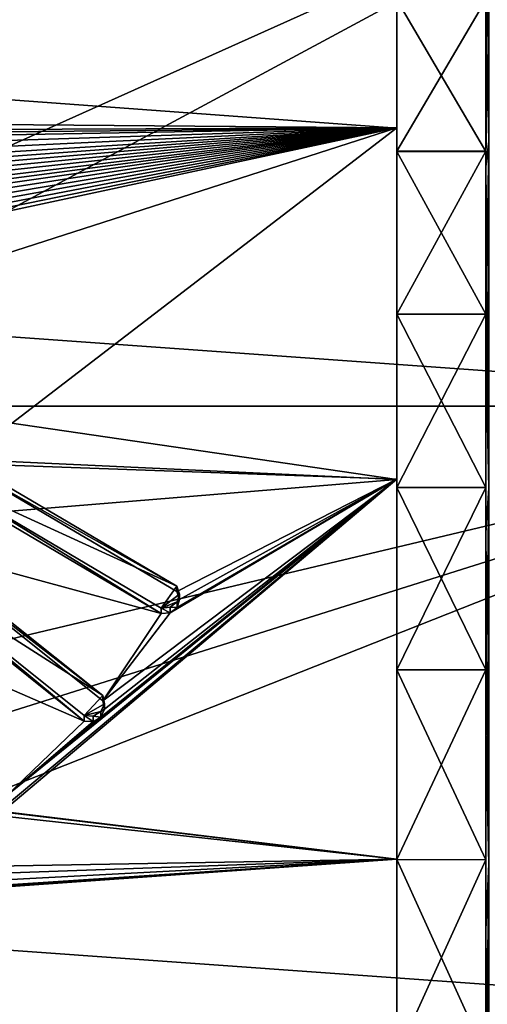
# Model space of a CAD drawing. Units: millimetres. Extents: x -157 to 157, y -35 to 35.
# Drawn here: x 101 to 105, y 5 to 13 of the extents above; entities that cross this region are included whole.
import ezdxf

# ---------------------------------------------------------------- set-up
doc = ezdxf.new("R2010")
doc.units = ezdxf.units.MM
doc.header["$LTSCALE"] = 2.265757
for name, color, linetype in [('16', 7, 'CONTINUOUS'), ('19', 7, 'CONTINUOUS'), ('236', 7, 'CONTINUOUS'), ('238', 7, 'CONTINUOUS'), ('239', 7, 'CONTINUOUS'), ('240', 7, 'CONTINUOUS'), ('391', 7, 'CONTINUOUS'), ('413', 7, 'CONTINUOUS'), ('414', 7, 'CONTINUOUS'), ('416', 7, 'CONTINUOUS'), ('417', 7, 'CONTINUOUS'), ('418', 7, 'CONTINUOUS'), ('420', 7, 'CONTINUOUS'), ('573', 7, 'CONTINUOUS'), ('577', 7, 'CONTINUOUS'), ('578', 7, 'CONTINUOUS'), ('662', 7, 'CONTINUOUS'), ('663', 7, 'CONTINUOUS')]:
    doc.layers.add(name, color=color, linetype=linetype)

msp = doc.modelspace()

# ---------------------------------------------------------------- linework, layer by layer
at = {"layer": '16', "linetype": 'Continuous'}
for points in [[(43.1627, 14.5391, -84.4), (108.582, 9.8612, -84.4), (41.418, 9.8612, -84.4), (43.1627, 14.5391, -84.4)], [(106.8373, 14.5391, -84.4), (108.582, 9.8612, -84.4), (43.1627, 14.5391, -84.4), (106.8373, 14.5391, -84.4)], [(41.418, 9.8612, -84.4), (109.6437, 4.9806, -84.4), (40.3563, 4.9806, -84.4), (41.418, 9.8612, -84.4)], [(108.582, 9.8612, -84.4), (109.6437, 4.9806, -84.4), (41.418, 9.8612, -84.4), (108.582, 9.8612, -84.4)]]:
    msp.add_3dface(points, dxfattribs=at)
at = {"layer": '19', "linetype": 'Continuous'}
for points in [[(101.2355, 22.7332, -77.1084), (97.7332, 26.2355, -77.1084), (86.1119, 11.1119, -57.7004), (101.2355, 22.7332, -77.1084)], [(87.0381, 10.1011, -57.7004), (101.2355, 22.7332, -77.1084), (86.1119, 11.1119, -57.7004), (87.0381, 10.1011, -57.7004)], [(87.8726, 9.0135, -57.7004), (101.2355, 22.7332, -77.1084), (87.0381, 10.1011, -57.7004), (87.8726, 9.0135, -57.7004)], [(104.2038, 18.7681, -77.1084), (101.2355, 22.7332, -77.1084), (87.8726, 9.0135, -57.7004), (104.2038, 18.7681, -77.1084)], [(88.6092, 7.8573, -57.7004), (104.2038, 18.7681, -77.1084), (87.8726, 9.0135, -57.7004), (88.6092, 7.8573, -57.7004)], [(89.2422, 6.6413, -57.7004), (104.2038, 18.7681, -77.1084), (88.6092, 7.8573, -57.7004), (89.2422, 6.6413, -57.7004)], [(106.5775, 14.421, -77.1084), (104.2038, 18.7681, -77.1084), (89.2422, 6.6413, -57.7004), (106.5775, 14.421, -77.1084)], [(89.7669, 5.3747, -57.7004), (106.5775, 14.421, -77.1084), (89.2422, 6.6413, -57.7004), (89.7669, 5.3747, -57.7004)], [(108.3084, 9.7802, -77.1084), (106.5775, 14.421, -77.1084), (89.7669, 5.3747, -57.7004), (108.3084, 9.7802, -77.1084)], [(90.1791, 4.0672, -57.7004), (108.3084, 9.7802, -77.1084), (89.7669, 5.3747, -57.7004), (90.1791, 4.0672, -57.7004)], [(90.4758, 2.7288, -57.7004), (108.3084, 9.7802, -77.1084), (90.1791, 4.0672, -57.7004), (90.4758, 2.7288, -57.7004)], [(109.3612, 4.9404, -77.1084), (108.3084, 9.7802, -77.1084), (90.4758, 2.7288, -57.7004), (109.3612, 4.9404, -77.1084)]]:
    msp.add_3dface(points, dxfattribs=at)
at = {"layer": '236', "linetype": 'Continuous'}
for points in [[(104, 14.7139, 13.5455), (104, 12.2846, 15.7819), (104, 14.1337, 11.859), (104, 14.7139, 13.5455)], [(104, 12.2846, -15.7819), (104, 14.7139, -13.5455), (104, 13.0461, -13.0461), (104, 12.2846, -15.7819)], [(104, 14.1337, 11.859), (104, 12.2846, 15.7819), (104, 13.0461, 13.0461), (104, 14.1337, 11.859)], [(104, 13.0461, 13.0461), (104, 12.2846, 15.7819), (104, 11.859, 14.1337), (104, 13.0461, 13.0461)], [(104, 11.8571, -14.1353), (104, 12.2846, -15.7819), (104, 13.0461, -13.0461), (104, 11.8571, -14.1353)], [(104, 12.2846, 15.7819), (104, 9.5202, 17.5883), (104, 11.859, 14.1337), (104, 12.2846, 15.7819)], [(104, 9.5202, -17.5883), (104, 12.2846, -15.7819), (104, 10.5831, -15.1128), (104, 9.5202, -17.5883)], [(104, 10.5831, -15.1128), (104, 12.2846, -15.7819), (104, 11.8571, -14.1353), (104, 10.5831, -15.1128)], [(104, 11.859, 14.1337), (104, 9.5202, 17.5883), (104, 10.5831, 15.1128), (104, 11.859, 14.1337)], [(104, 10.5831, 15.1128), (104, 9.5202, 17.5883), (104, 9.2243, 15.9785), (104, 10.5831, 15.1128)], [(104, 9.2243, -15.9785), (104, 9.5202, -17.5883), (104, 10.5831, -15.1128), (104, 9.2243, -15.9785)], [(104, 9.5202, 17.5883), (104, 6.4958, 18.9155), (104, 9.2243, 15.9785), (104, 9.5202, 17.5883)], [(104, 6.4958, -18.9155), (104, 9.5202, -17.5883), (104, 7.7975, -16.7211), (104, 6.4958, -18.9155)], [(104, 7.7975, -16.7211), (104, 9.5202, -17.5883), (104, 9.2243, -15.9785), (104, 7.7975, -16.7211)], [(104, 9.2243, 15.9785), (104, 6.4958, 18.9155), (104, 7.7975, 16.7211), (104, 9.2243, 15.9785)], [(104, 7.7975, 16.7211), (104, 6.4958, 18.9155), (104, 6.3107, 17.3372), (104, 7.7975, 16.7211)], [(104, 6.3107, -17.3372), (104, 6.4958, -18.9155), (104, 7.7975, -16.7211), (104, 6.3107, -17.3372)], [(104, 6.4958, 18.9155), (104, 3.294, 19.7268), (104, 6.3107, 17.3372), (104, 6.4958, 18.9155)], [(104, 3.294, -19.7268), (104, 6.4958, -18.9155), (104, 4.7745, -17.8214), (104, 3.294, -19.7268)], [(104, 4.7745, -17.8214), (104, 6.4958, -18.9155), (104, 6.3107, -17.3372), (104, 4.7745, -17.8214)], [(104, 6.3107, 17.3372), (104, 3.294, 19.7268), (104, 4.7745, 17.8214), (104, 6.3107, 17.3372)]]:
    msp.add_3dface(points, dxfattribs=at)
at = {"layer": '238', "linetype": 'Continuous'}
for points in [[(104, 12.2846, 15.7819), (104, 14.7139, 13.5455), (103.9997, 14.5028, 14.4885), (104, 12.2846, 15.7819)], [(104, 14.7139, -13.5455), (104, 12.2846, -15.7819), (103.9997, 14.5003, -14.4911), (104, 14.7139, -13.5455)], [(103.9997, 12.0431, 16.588), (104, 12.2846, 15.7819), (103.9997, 14.5028, 14.4885), (103.9997, 12.0431, 16.588)], [(103.9997, 14.5003, -14.4911), (104, 12.2846, -15.7819), (103.9997, 12.039, -16.591), (103.9997, 14.5003, -14.4911)], [(104, 9.5202, 17.5883), (104, 12.2846, 15.7819), (103.9997, 12.0431, 16.588), (104, 9.5202, 17.5883)], [(104, 12.2846, -15.7819), (104, 9.5202, -17.5883), (103.9997, 12.039, -16.591), (104, 12.2846, -15.7819)], [(103.9997, 9.2908, 18.2732), (104, 9.5202, 17.5883), (103.9997, 12.0431, 16.588), (103.9997, 9.2908, 18.2732)], [(103.9997, 12.039, -16.591), (104, 9.5202, -17.5883), (103.9997, 9.2877, -18.2748), (103.9997, 12.039, -16.591)], [(104, 6.4958, 18.9155), (104, 9.5202, 17.5883), (103.9997, 9.2908, 18.2732), (104, 6.4958, 18.9155)], [(104, 9.5202, -17.5883), (104, 6.4958, -18.9155), (103.9997, 9.2877, -18.2748), (104, 9.5202, -17.5883)], [(103.9997, 6.3153, 19.5024), (104, 6.4958, 18.9155), (103.9997, 9.2908, 18.2732), (103.9997, 6.3153, 19.5024)], [(103.9997, 9.2877, -18.2748), (104, 6.4958, -18.9155), (103.9997, 6.3144, -19.5027), (103.9997, 9.2877, -18.2748)], [(104, 3.294, 19.7268), (104, 6.4958, 18.9155), (103.9997, 6.3153, 19.5024), (104, 3.294, 19.7268)], [(104, 6.4958, -18.9155), (104, 3.294, -19.7268), (103.9997, 6.3144, -19.5027), (104, 6.4958, -18.9155)], [(103.9997, 3.1899, 20.2491), (104, 3.294, 19.7268), (103.9997, 6.3153, 19.5024), (103.9997, 3.1899, 20.2491)], [(103.9997, 6.3144, -19.5027), (104, 3.294, -19.7268), (103.9997, 3.1892, -20.2492), (103.9997, 6.3144, -19.5027)]]:
    msp.add_3dface(points, dxfattribs=at)
at = {"layer": '239', "linetype": 'Continuous'}
for points in [[(103.9997, 14.5028, 14.4885), (9.5871, 13.429, 15.4869), (97.8619, 12.1357, 16.5204), (103.9997, 14.5028, 14.4885)], [(97.9923, 12.0917, 16.5526), (103.9997, 14.5028, 14.4885), (97.8619, 12.1357, 16.5204), (97.9923, 12.0917, 16.5526)], [(103.9997, 12.0431, 16.588), (103.9997, 14.5028, 14.4885), (97.9923, 12.0917, 16.5526), (103.9997, 12.0431, 16.588)], [(98.0988, 12.0194, 16.6052), (103.9997, 12.0431, 16.588), (97.9923, 12.0917, 16.5526), (98.0988, 12.0194, 16.6052)], [(98.1981, 11.9383, 16.6636), (103.9997, 12.0431, 16.588), (98.0988, 12.0194, 16.6052), (98.1981, 11.9383, 16.6636)], [(98.2986, 11.8555, 16.7225), (103.9997, 12.0431, 16.588), (98.1981, 11.9383, 16.6636), (98.2986, 11.8555, 16.7225)], [(98.3967, 11.7746, 16.7796), (103.9997, 12.0431, 16.588), (98.2986, 11.8555, 16.7225), (98.3967, 11.7746, 16.7796)], [(98.4852, 11.7013, 16.8307), (103.9997, 12.0431, 16.588), (98.3967, 11.7746, 16.7796), (98.4852, 11.7013, 16.8307)], [(98.5595, 11.6396, 16.8735), (103.9997, 12.0431, 16.588), (98.4852, 11.7013, 16.8307), (98.5595, 11.6396, 16.8735)], [(98.6283, 11.5824, 16.9128), (103.9997, 12.0431, 16.588), (98.5595, 11.6396, 16.8735), (98.6283, 11.5824, 16.9128)], [(98.6966, 11.5256, 16.9516), (103.9997, 12.0431, 16.588), (98.6283, 11.5824, 16.9128), (98.6966, 11.5256, 16.9516)], [(98.7624, 11.4708, 16.9887), (103.9997, 12.0431, 16.588), (98.6966, 11.5256, 16.9516), (98.7624, 11.4708, 16.9887)], [(98.7418, 10.9147, 17.3512), (103.9997, 12.0431, 16.588), (98.8101, 10.983, 17.3081), (98.7418, 10.9147, 17.3512)], [(103.9997, 12.0431, 16.588), (98.7418, 10.9147, 17.3512), (98.8668, 10.389, 17.6712), (103.9997, 12.0431, 16.588)], [(98.8308, 11.4143, 17.0266), (103.9997, 12.0431, 16.588), (98.7624, 11.4708, 16.9887), (98.8308, 11.4143, 17.0266)], [(98.8101, 10.983, 17.3081), (103.9997, 12.0431, 16.588), (98.8611, 11.0527, 17.2636), (98.8101, 10.983, 17.3081)], [(103.9997, 12.0431, 16.588), (98.8308, 11.4143, 17.0266), (98.8727, 11.3686, 17.0572), (103.9997, 12.0431, 16.588)], [(98.8611, 11.0527, 17.2636), (103.9997, 12.0431, 16.588), (98.8949, 11.1237, 17.218), (98.8611, 11.0527, 17.2636)], [(100.5724, 9.4123, 18.2108), (103.9997, 12.0431, 16.588), (98.8668, 10.389, 17.6712), (100.5724, 9.4123, 18.2108)], [(98.9005, 11.3162, 17.092), (103.9997, 12.0431, 16.588), (98.8727, 11.3686, 17.0572), (98.9005, 11.3162, 17.092)], [(98.8949, 11.1237, 17.218), (103.9997, 12.0431, 16.588), (98.9122, 11.1923, 17.1734), (98.8949, 11.1237, 17.218)], [(98.9139, 11.257, 17.1311), (103.9997, 12.0431, 16.588), (98.9005, 11.3162, 17.092), (98.9139, 11.257, 17.1311)], [(98.9122, 11.1923, 17.1734), (103.9997, 12.0431, 16.588), (98.9139, 11.257, 17.1311), (98.9122, 11.1923, 17.1734)], [(103.9997, 9.2908, 18.2732), (103.9997, 12.0431, 16.588), (100.5724, 9.4123, 18.2108), (103.9997, 9.2908, 18.2732)], [(102.2773, 8.4103, 18.6952), (103.9997, 9.2908, 18.2732), (100.5724, 9.4123, 18.2108), (102.2773, 8.4103, 18.6952)], [(103.9997, 6.3153, 19.5024), (103.9997, 9.2908, 18.2732), (100.9129, 6.6869, 19.3784), (103.9997, 6.3153, 19.5024)], [(100.9129, 6.6869, 19.3784), (103.9997, 9.2908, 18.2732), (100.9505, 6.7446, 19.3584), (100.9129, 6.6869, 19.3784)], [(100.9505, 6.7446, 19.3584), (103.9997, 9.2908, 18.2732), (100.947, 6.812, 19.3348), (100.9505, 6.7446, 19.3584)], [(100.947, 6.812, 19.3348), (103.9997, 9.2908, 18.2732), (101.6834, 7.4278, 19.107), (100.947, 6.812, 19.3348)], [(101.6834, 7.4278, 19.107), (103.9997, 9.2908, 18.2732), (101.7122, 7.4887, 19.0832), (101.6834, 7.4278, 19.107)], [(101.7122, 7.4887, 19.0832), (103.9997, 9.2908, 18.2732), (101.699, 7.5538, 19.0575), (101.7122, 7.4887, 19.0832)], [(101.699, 7.5538, 19.0575), (103.9997, 9.2908, 18.2732), (102.2256, 8.2447, 18.7689), (101.699, 7.5538, 19.0575)], [(102.2256, 8.2447, 18.7689), (103.9997, 9.2908, 18.2732), (102.2804, 8.2862, 18.7506), (102.2256, 8.2447, 18.7689)], [(102.3, 8.3489, 18.7228), (103.9997, 9.2908, 18.2732), (102.2773, 8.4103, 18.6952), (102.3, 8.3489, 18.7228)], [(102.2804, 8.2862, 18.7506), (103.9997, 9.2908, 18.2732), (102.3, 8.3489, 18.7228), (102.2804, 8.2862, 18.7506)], [(100.1652, 8.7777, 18.5254), (102.1549, 8.2389, 18.7715), (100.4513, 9.2444, 18.2967), (100.1652, 8.7777, 18.5254)], [(100.1652, 8.7777, 18.5254), (101.699, 7.5538, 19.0575), (102.1549, 8.2389, 18.7715), (100.1652, 8.7777, 18.5254)], [(99.6114, 8.239, 18.7714), (101.552, 7.3961, 19.1192), (100.0184, 8.6246, 18.5973), (99.6114, 8.239, 18.7714)], [(99.6114, 8.239, 18.7714), (100.947, 6.812, 19.3348), (101.552, 7.3961, 19.1192), (99.6114, 8.239, 18.7714)], [(102.1549, 8.2389, 18.7715), (101.699, 7.5538, 19.0575), (102.2256, 8.2447, 18.7689), (102.1549, 8.2389, 18.7715)], [(101.6228, 7.3929, 19.1205), (100.947, 6.812, 19.3348), (101.6834, 7.4278, 19.107), (101.6228, 7.3929, 19.1205)], [(101.552, 7.3961, 19.1192), (100.947, 6.812, 19.3348), (101.6228, 7.3929, 19.1205), (101.552, 7.3961, 19.1192)], [(100.0917, 6.1755, 19.5471), (103.9997, 6.3153, 19.5024), (100.8478, 6.6597, 19.3877), (100.0917, 6.1755, 19.5471)], [(100.8478, 6.6597, 19.3877), (103.9997, 6.3153, 19.5024), (100.9129, 6.6869, 19.3784), (100.8478, 6.6597, 19.3877)], [(103.9997, 3.1899, 20.2491), (103.9997, 6.3153, 19.5024), (91.3105, 5.4171, 19.7703), (103.9997, 3.1899, 20.2491)], [(91.3105, 5.4171, 19.7703), (103.9997, 6.3153, 19.5024), (99.9713, 6.0355, 19.5907), (91.3105, 5.4171, 19.7703)], [(99.9713, 6.0355, 19.5907), (103.9997, 6.3153, 19.5024), (100.0397, 6.0542, 19.5849), (99.9713, 6.0355, 19.5907)], [(100.0397, 6.0542, 19.5849), (103.9997, 6.3153, 19.5024), (100.0853, 6.1071, 19.5685), (100.0397, 6.0542, 19.5849)], [(100.0853, 6.1071, 19.5685), (103.9997, 6.3153, 19.5024), (100.0917, 6.1755, 19.5471), (100.0853, 6.1071, 19.5685)], [(16.0218, 3.9436, 20.1156), (103.9997, 3.1899, 20.2491), (91.3105, 5.4171, 19.7703), (16.0218, 3.9436, 20.1156)]]:
    msp.add_3dface(points, dxfattribs=at)
at = {"layer": '240', "linetype": 'Continuous'}
for points in [[(103.9997, 14.5003, -14.4911), (103.9997, 12.039, -16.591), (84.3584, 13.4823, -15.4439), (103.9997, 14.5003, -14.4911)], [(84.3584, 13.4823, -15.4439), (103.9997, 12.039, -16.591), (86.3137, 11.8739, -16.7102), (84.3584, 13.4823, -15.4439)], [(103.9997, 12.039, -16.591), (103.9997, 9.2877, -18.2748), (86.3137, 11.8739, -16.7102), (103.9997, 12.039, -16.591)], [(86.3137, 11.8739, -16.7102), (103.9997, 9.2877, -18.2748), (87.9611, 10.0332, -17.8761), (86.3137, 11.8739, -16.7102)], [(87.9611, 10.0332, -17.8761), (103.9997, 9.2877, -18.2748), (89.2514, 8.0795, -18.8407), (87.9611, 10.0332, -17.8761)], [(103.9997, 9.2877, -18.2748), (103.9997, 6.3144, -19.5027), (89.2514, 8.0795, -18.8407), (103.9997, 9.2877, -18.2748)], [(89.2514, 8.0795, -18.8407), (103.9997, 6.3144, -19.5027), (90.2073, 6.0751, -19.5784), (89.2514, 8.0795, -18.8407)], [(103.9997, 6.3144, -19.5027), (103.9997, 3.1892, -20.2492), (90.2073, 6.0751, -19.5784), (103.9997, 6.3144, -19.5027)], [(90.2073, 6.0751, -19.5784), (103.9997, 3.1892, -20.2492), (90.8627, 4.0492, -20.0948), (90.2073, 6.0751, -19.5784)]]:
    msp.add_3dface(points, dxfattribs=at)
at = {"layer": '391', "color": 178, "linetype": 'Continuous', "true_color": 0x00000b}
for points in [[(100.5726, 9.4545, 18.3016), (100.4512, 9.2867, 18.3874), (102.2773, 8.4526, 18.7859), (100.5726, 9.4545, 18.3016)], [(100.4512, 9.2867, 18.3874), (102.1549, 8.2812, 18.8621), (102.2773, 8.4526, 18.7859), (100.4512, 9.2867, 18.3874)], [(100.1663, 8.8191, 18.6164), (100.0196, 8.6659, 18.6883), (101.699, 7.5962, 19.1483), (100.1663, 8.8191, 18.6164)], [(100.0196, 8.6659, 18.6883), (101.552, 7.4385, 19.2101), (101.699, 7.5962, 19.1483), (100.0196, 8.6659, 18.6883)], [(102.2773, 8.4526, 18.7859), (102.1549, 8.2812, 18.8621), (102.3, 8.3906, 18.8137), (102.2773, 8.4526, 18.7859)], [(102.3, 8.3906, 18.8137), (102.1549, 8.2812, 18.8621), (102.2805, 8.3285, 18.8412), (102.3, 8.3906, 18.8137)], [(102.2805, 8.3285, 18.8412), (102.1549, 8.2812, 18.8621), (102.2262, 8.2872, 18.8595), (102.2805, 8.3285, 18.8412)], [(101.699, 7.5962, 19.1483), (101.552, 7.4385, 19.2101), (101.7121, 7.5305, 19.1742), (101.699, 7.5962, 19.1483)], [(101.7121, 7.5305, 19.1742), (101.552, 7.4385, 19.2101), (101.6834, 7.4702, 19.1978), (101.7121, 7.5305, 19.1742)], [(101.6834, 7.4702, 19.1978), (101.552, 7.4385, 19.2101), (101.6238, 7.4355, 19.2112), (101.6834, 7.4702, 19.1978)]]:
    msp.add_3dface(points, dxfattribs=at)
at = {"layer": '413', "color": 178, "linetype": 'Continuous', "true_color": 0x00000b}
for points in [[(101.699, 7.5538, 19.0575), (101.699, 7.5962, 19.1483), (101.7121, 7.5305, 19.1742), (101.699, 7.5538, 19.0575)], [(101.7122, 7.4887, 19.0832), (101.7121, 7.5305, 19.1742), (101.6834, 7.4702, 19.1978), (101.7122, 7.4887, 19.0832)], [(101.6834, 7.4278, 19.107), (101.7122, 7.4887, 19.0832), (101.6834, 7.4702, 19.1978), (101.6834, 7.4278, 19.107)], [(101.7122, 7.4887, 19.0832), (101.699, 7.5538, 19.0575), (101.7121, 7.5305, 19.1742), (101.7122, 7.4887, 19.0832)], [(101.552, 7.3961, 19.1192), (101.6228, 7.3929, 19.1205), (101.552, 7.4385, 19.2101), (101.552, 7.3961, 19.1192)], [(101.552, 7.4385, 19.2101), (101.6228, 7.3929, 19.1205), (101.6238, 7.4355, 19.2112), (101.552, 7.4385, 19.2101)], [(101.6228, 7.3929, 19.1205), (101.6834, 7.4278, 19.107), (101.6238, 7.4355, 19.2112), (101.6228, 7.3929, 19.1205)], [(101.6834, 7.4278, 19.107), (101.6834, 7.4702, 19.1978), (101.6238, 7.4355, 19.2112), (101.6834, 7.4278, 19.107)]]:
    msp.add_3dface(points, dxfattribs=at)
at = {"layer": '414', "color": 178, "linetype": 'Continuous', "true_color": 0x00000b}
for points in [[(100.1652, 8.7777, 18.5254), (100.1663, 8.8191, 18.6164), (101.699, 7.5962, 19.1483), (100.1652, 8.7777, 18.5254)], [(101.699, 7.5538, 19.0575), (100.1652, 8.7777, 18.5254), (101.699, 7.5962, 19.1483), (101.699, 7.5538, 19.0575)]]:
    msp.add_3dface(points, dxfattribs=at)
at = {"layer": '416', "color": 178, "linetype": 'Continuous', "true_color": 0x00000b}
for points in [[(100.0184, 8.6246, 18.5973), (101.552, 7.3961, 19.1192), (100.0196, 8.6659, 18.6883), (100.0184, 8.6246, 18.5973)], [(101.552, 7.3961, 19.1192), (101.552, 7.4385, 19.2101), (100.0196, 8.6659, 18.6883), (101.552, 7.3961, 19.1192)]]:
    msp.add_3dface(points, dxfattribs=at)
at = {"layer": '417', "color": 178, "linetype": 'Continuous', "true_color": 0x00000b}
for points in [[(102.2773, 8.4103, 18.6952), (102.2773, 8.4526, 18.7859), (102.3, 8.3906, 18.8137), (102.2773, 8.4103, 18.6952)], [(102.3, 8.3489, 18.7228), (102.2773, 8.4103, 18.6952), (102.3, 8.3906, 18.8137), (102.3, 8.3489, 18.7228)], [(102.2804, 8.2862, 18.7506), (102.2805, 8.3285, 18.8412), (102.2262, 8.2872, 18.8595), (102.2804, 8.2862, 18.7506)], [(102.2804, 8.2862, 18.7506), (102.3, 8.3489, 18.7228), (102.2805, 8.3285, 18.8412), (102.2804, 8.2862, 18.7506)], [(102.3, 8.3489, 18.7228), (102.3, 8.3906, 18.8137), (102.2805, 8.3285, 18.8412), (102.3, 8.3489, 18.7228)], [(102.1549, 8.2812, 18.8621), (102.2256, 8.2447, 18.7689), (102.2262, 8.2872, 18.8595), (102.1549, 8.2812, 18.8621)], [(102.1549, 8.2389, 18.7715), (102.2256, 8.2447, 18.7689), (102.1549, 8.2812, 18.8621), (102.1549, 8.2389, 18.7715)], [(102.2256, 8.2447, 18.7689), (102.2804, 8.2862, 18.7506), (102.2262, 8.2872, 18.8595), (102.2256, 8.2447, 18.7689)]]:
    msp.add_3dface(points, dxfattribs=at)
at = {"layer": '418', "color": 178, "linetype": 'Continuous', "true_color": 0x00000b}
for points in [[(100.5724, 9.4123, 18.2108), (100.5726, 9.4545, 18.3016), (102.2773, 8.4526, 18.7859), (100.5724, 9.4123, 18.2108)], [(102.2773, 8.4103, 18.6952), (100.5724, 9.4123, 18.2108), (102.2773, 8.4526, 18.7859), (102.2773, 8.4103, 18.6952)]]:
    msp.add_3dface(points, dxfattribs=at)
at = {"layer": '420', "color": 178, "linetype": 'Continuous', "true_color": 0x00000b}
for points in [[(100.4513, 9.2444, 18.2967), (102.1549, 8.2389, 18.7715), (100.4512, 9.2867, 18.3874), (100.4513, 9.2444, 18.2967)], [(102.1549, 8.2389, 18.7715), (102.1549, 8.2812, 18.8621), (100.4512, 9.2867, 18.3874), (102.1549, 8.2389, 18.7715)]]:
    msp.add_3dface(points, dxfattribs=at)
at = {"layer": '573', "linetype": 'Continuous'}
for points in [[(104.6978, 17.3487, -10.3365), (104.6978, 7.3403, -18.8135), (104.6978, 18.8135, -7.3403), (104.6978, 17.3487, -10.3365)], [(104.6978, 18.8135, -7.3403), (104.6978, 7.3403, -18.8135), (104.6978, 13.0461, -13.0461), (104.6978, 18.8135, -7.3403)], [(104.6978, 10.3365, -17.3487), (104.6978, 7.3403, -18.8135), (104.6978, 17.3487, -10.3365), (104.6978, 10.3365, -17.3487)], [(104.6978, 15.4104, -13.0514), (104.6978, 10.3365, -17.3487), (104.6978, 17.3487, -10.3365), (104.6978, 15.4104, -13.0514)], [(104.6978, 13.0514, -15.4104), (104.6978, 10.3365, -17.3487), (104.6978, 15.4104, -13.0514), (104.6978, 13.0514, -15.4104)], [(104.6978, 11.7354, 16.4349), (104.6978, 14.2798, 14.2798), (104.6978, 10.5832, 15.1128), (104.6978, 11.7354, 16.4349)], [(104.6978, 10.5832, 15.1128), (104.6978, 14.2798, 14.2798), (104.6978, 11.859, 14.1335), (104.6978, 10.5832, 15.1128)], [(104.6978, 11.859, 14.1335), (104.6978, 14.2798, 14.2798), (104.6978, 13.0461, 13.0461), (104.6978, 11.859, 14.1335)], [(104.6978, 13.0461, -13.0461), (104.6978, 7.3403, -18.8135), (104.6978, 11.856, -14.1361), (104.6978, 13.0461, -13.0461)], [(104.6978, 11.856, -14.1361), (104.6978, 7.3403, -18.8135), (104.6978, 10.5832, -15.1128), (104.6978, 11.856, -14.1361)], [(104.6978, 8.8701, 18.1423), (104.6978, 11.7354, 16.4349), (104.6978, 7.7983, 16.7208), (104.6978, 8.8701, 18.1423)], [(104.6978, 7.7983, 16.7208), (104.6978, 11.7354, 16.4349), (104.6978, 9.2241, 15.9784), (104.6978, 7.7983, 16.7208)], [(104.6978, 9.2241, 15.9784), (104.6978, 11.7354, 16.4349), (104.6978, 10.5832, 15.1128), (104.6978, 9.2241, 15.9784)], [(104.6978, 7.3403, -18.8135), (104.6978, 4.1447, -19.7648), (104.6978, 10.5832, -15.1128), (104.6978, 7.3403, -18.8135)], [(104.6978, 10.5832, -15.1128), (104.6978, 4.1447, -19.7648), (104.6978, 9.2241, -15.9784), (104.6978, 10.5832, -15.1128)], [(104.6978, 9.2241, -15.9784), (104.6978, 4.1447, -19.7648), (104.6978, 7.7983, -16.7208), (104.6978, 9.2241, -15.9784)], [(104.6978, 5.7624, 19.3549), (104.6978, 8.8701, 18.1423), (104.6978, 4.776, 17.8209), (104.6978, 5.7624, 19.3549)], [(104.6978, 4.776, 17.8209), (104.6978, 8.8701, 18.1423), (104.6978, 6.3092, 17.3376), (104.6978, 4.776, 17.8209)], [(104.6978, 6.3092, 17.3376), (104.6978, 8.8701, 18.1423), (104.6978, 7.7983, 16.7208), (104.6978, 6.3092, 17.3376)], [(104.6978, 7.7983, -16.7208), (104.6978, 4.1447, -19.7648), (104.6978, 6.3092, -17.3376), (104.6978, 7.7983, -16.7208)], [(104.6978, 4.1447, -19.7648), (104.6978, 0.8355, -20.1773), (104.6978, 6.3092, -17.3376), (104.6978, 4.1447, -19.7648)], [(104.6978, 6.3092, -17.3376), (104.6978, 0.8355, -20.1773), (104.6978, 4.776, -17.8209), (104.6978, 6.3092, -17.3376)], [(104.6978, 2.4973, 20.0395), (104.6978, 5.7624, 19.3549), (104.6978, 1.6083, 18.3795), (104.6978, 2.4973, 20.0395)], [(104.6978, 1.6083, 18.3795), (104.6978, 5.7624, 19.3549), (104.6978, 3.2029, 18.1698), (104.6978, 1.6083, 18.3795)], [(104.6978, 3.2029, 18.1698), (104.6978, 5.7624, 19.3549), (104.6978, 4.776, 17.8209), (104.6978, 3.2029, 18.1698)]]:
    msp.add_3dface(points, dxfattribs=at)
at = {"layer": '577', "linetype": 'Continuous'}
for points in [[(104.7211, 11.9383, -16.4317), (104.6978, 13.0514, -15.4104), (104.7211, 14.3619, -14.3619), (104.7211, 11.9383, -16.4317)], [(104.6978, 10.3365, -17.3487), (104.6978, 13.0514, -15.4104), (104.7211, 11.9383, -16.4317), (104.6978, 10.3365, -17.3487)], [(104.7211, 9.2209, -18.097), (104.6978, 10.3365, -17.3487), (104.7211, 11.9383, -16.4317), (104.7211, 9.2209, -18.097)], [(104.6978, 7.3403, -18.8135), (104.6978, 10.3365, -17.3487), (104.7211, 9.2209, -18.097), (104.6978, 7.3403, -18.8135)], [(104.7211, 6.2764, -19.3167), (104.6978, 7.3403, -18.8135), (104.7211, 9.2209, -18.097), (104.7211, 6.2764, -19.3167)], [(104.6978, 4.1447, -19.7648), (104.6978, 7.3403, -18.8135), (104.7211, 6.2764, -19.3167), (104.6978, 4.1447, -19.7648)], [(104.7211, 3.1773, -20.0607), (104.6978, 4.1447, -19.7648), (104.7211, 6.2764, -19.3167), (104.7211, 3.1773, -20.0607)]]:
    msp.add_3dface(points, dxfattribs=at)
at = {"layer": '578', "linetype": 'Continuous'}
for points in [[(104.6978, 14.2798, 14.2798), (104.6978, 11.7354, 16.4349), (104.7211, 14.3619, 14.3619), (104.6978, 14.2798, 14.2798)], [(104.7211, 14.3619, 14.3619), (104.6978, 11.7354, 16.4349), (104.7211, 11.9383, 16.4317), (104.7211, 14.3619, 14.3619)], [(104.7211, 11.9383, 16.4317), (104.6978, 11.7354, 16.4349), (104.7211, 9.2209, 18.097), (104.7211, 11.9383, 16.4317)], [(104.6978, 11.7354, 16.4349), (104.6978, 8.8701, 18.1423), (104.7211, 9.2209, 18.097), (104.6978, 11.7354, 16.4349)], [(104.7211, 9.2209, 18.097), (104.6978, 8.8701, 18.1423), (104.7211, 6.2764, 19.3167), (104.7211, 9.2209, 18.097)], [(104.6978, 8.8701, 18.1423), (104.6978, 5.7624, 19.3549), (104.7211, 6.2764, 19.3167), (104.6978, 8.8701, 18.1423)], [(104.7211, 6.2764, 19.3167), (104.6978, 5.7624, 19.3549), (104.7211, 3.1773, 20.0607), (104.7211, 6.2764, 19.3167)], [(104.6978, 5.7624, 19.3549), (104.6978, 2.4973, 20.0395), (104.7211, 3.1773, 20.0607), (104.6978, 5.7624, 19.3549)]]:
    msp.add_3dface(points, dxfattribs=at)
at = {"layer": '662', "linetype": 'Continuous'}
for points in [[(104, 13.0461, 13.0461), (104, 11.859, 14.1337), (104.6978, 13.0461, 13.0461), (104, 13.0461, 13.0461)], [(104, 11.859, 14.1337), (104.6978, 11.859, 14.1335), (104.6978, 13.0461, 13.0461), (104, 11.859, 14.1337)], [(104, 11.859, 14.1337), (104, 10.5831, 15.1128), (104.6978, 11.859, 14.1335), (104, 11.859, 14.1337)], [(104, 10.5831, 15.1128), (104.6978, 10.5832, 15.1128), (104.6978, 11.859, 14.1335), (104, 10.5831, 15.1128)], [(104, 10.5831, 15.1128), (104, 9.2243, 15.9785), (104.6978, 10.5832, 15.1128), (104, 10.5831, 15.1128)], [(104, 9.2243, 15.9785), (104.6978, 9.2241, 15.9784), (104.6978, 10.5832, 15.1128), (104, 9.2243, 15.9785)], [(104, 9.2243, 15.9785), (104, 7.7975, 16.7211), (104.6978, 9.2241, 15.9784), (104, 9.2243, 15.9785)], [(104, 7.7975, 16.7211), (104.6978, 7.7983, 16.7208), (104.6978, 9.2241, 15.9784), (104, 7.7975, 16.7211)], [(104, 7.7975, 16.7211), (104, 6.3107, 17.3372), (104.6978, 7.7983, 16.7208), (104, 7.7975, 16.7211)], [(104, 6.3107, 17.3372), (104.6978, 6.3092, 17.3376), (104.6978, 7.7983, 16.7208), (104, 6.3107, 17.3372)], [(104, 6.3107, 17.3372), (104, 4.7745, 17.8214), (104.6978, 6.3092, 17.3376), (104, 6.3107, 17.3372)], [(104, 4.7745, 17.8214), (104.6978, 4.776, 17.8209), (104.6978, 6.3092, 17.3376), (104, 4.7745, 17.8214)]]:
    msp.add_3dface(points, dxfattribs=at)
at = {"layer": '663', "linetype": 'Continuous'}
for points in [[(104, 11.8571, -14.1353), (104, 13.0461, -13.0461), (104.6978, 11.856, -14.1361), (104, 11.8571, -14.1353)], [(104, 13.0461, -13.0461), (104.6978, 13.0461, -13.0461), (104.6978, 11.856, -14.1361), (104, 13.0461, -13.0461)], [(104, 10.5831, -15.1128), (104, 11.8571, -14.1353), (104.6978, 10.5832, -15.1128), (104, 10.5831, -15.1128)], [(104, 11.8571, -14.1353), (104.6978, 11.856, -14.1361), (104.6978, 10.5832, -15.1128), (104, 11.8571, -14.1353)], [(104, 10.5831, -15.1128), (104.6978, 10.5832, -15.1128), (104.6978, 9.2241, -15.9784), (104, 10.5831, -15.1128)], [(104, 9.2243, -15.9785), (104, 10.5831, -15.1128), (104.6978, 9.2241, -15.9784), (104, 9.2243, -15.9785)], [(104, 7.7975, -16.7211), (104, 9.2243, -15.9785), (104.6978, 7.7983, -16.7208), (104, 7.7975, -16.7211)], [(104, 9.2243, -15.9785), (104.6978, 9.2241, -15.9784), (104.6978, 7.7983, -16.7208), (104, 9.2243, -15.9785)], [(104, 7.7975, -16.7211), (104.6978, 7.7983, -16.7208), (104.6978, 6.3092, -17.3376), (104, 7.7975, -16.7211)], [(104, 6.3107, -17.3372), (104, 7.7975, -16.7211), (104.6978, 6.3092, -17.3376), (104, 6.3107, -17.3372)], [(104, 4.7745, -17.8214), (104, 6.3107, -17.3372), (104.6978, 4.776, -17.8209), (104, 4.7745, -17.8214)], [(104, 6.3107, -17.3372), (104.6978, 6.3092, -17.3376), (104.6978, 4.776, -17.8209), (104, 6.3107, -17.3372)]]:
    msp.add_3dface(points, dxfattribs=at)

doc.saveas('drawing.dxf')
